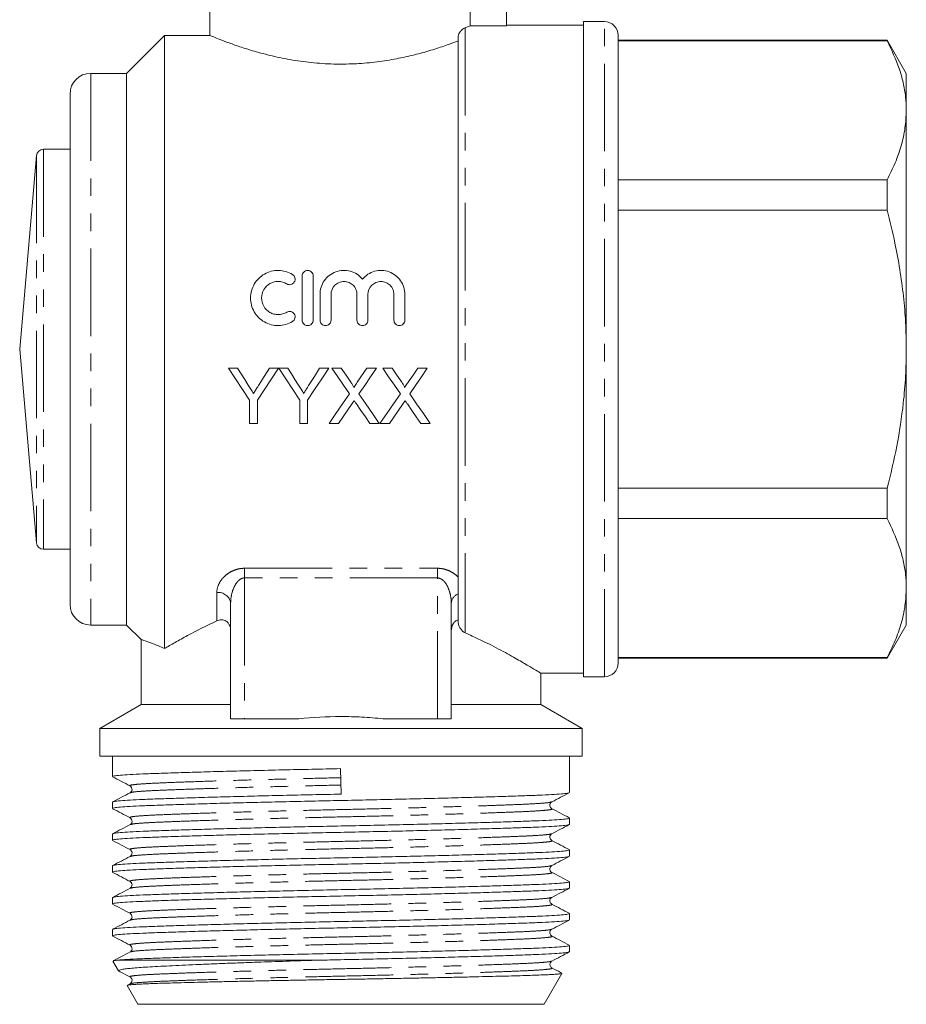
# Model space of a CAD drawing. Units: millimetres. Extents: x 203 to 279, y 69 to 272.
# Drawn here: x 215 to 279, y 164 to 236 of the extents above; entities that cross this region are included whole.
import ezdxf

# ---------------------------------------------------------------- set-up
doc = ezdxf.new("R2010")
doc.units = ezdxf.units.MM
doc.linetypes.add('PHANTOM', pattern=[12.7, 6.35, -1.27, 1.27, -1.27, 1.27, -1.27])

msp = doc.modelspace()

# ---------------------------------------------------------------- linework, layer by layer
at = {"color": 7, "linetype": 'Continuous', "lineweight": 15}
for p, q in [((228.987, 238.89), (228.987, 234.631)), ((247.867, 238.89), (247.867, 235.342)), ((250.487, 237.235), (250.487, 235.342)), ((257.587, 235.64), (256.087, 235.64)), ((256.087, 188.14), (256.087, 235.64)), ((247.867, 235.342), (250.487, 235.342)), ((256.087, 235.39), (250.487, 235.39)), ((225.687, 234.64), (222.937, 231.89)), ((229.008, 234.64), (225.687, 234.64)), ((225.687, 234.64), (225.687, 190.184)), ((246.987, 234.495), (246.987, 192.116)), ((258.587, 189.14), (258.587, 234.64)), ((278.101, 234.29), (258.587, 234.29)), ((278.101, 234.254), (258.587, 234.254)), ((279.487, 231.89), (278.101, 234.29)), ((278.101, 234.29), (278.101, 234.254)), ((222.937, 231.89), (220.337, 231.89)), ((222.937, 231.89), (222.937, 191.89)), ((279.487, 229.21), (279.487, 231.89)), ((218.837, 230.39), (218.837, 193.39)), ((279.487, 211.89), (279.487, 229.21)), ((218.837, 226.39), (216.913, 226.39)), ((216.415, 225.933), (215.187, 211.89)), ((258.587, 224.166), (278.101, 224.166)), ((278.101, 224.166), (278.101, 221.977)), ((278.101, 221.977), (258.587, 221.977)), ((235.668, 214.001), (235.668, 217.201)), ((236.468, 217.201), (236.468, 214.001)), ((236.968, 214.001), (236.968, 215.862)), ((237.768, 215.862), (237.768, 214.001)), ((239.646, 214.001), (239.646, 215.862)), ((240.446, 215.862), (240.446, 214.001)), ((242.325, 214.001), (242.325, 215.862)), ((243.125, 215.862), (243.125, 214.001)), ((215.187, 211.89), (216.415, 197.846)), ((279.487, 194.569), (279.487, 211.89)), ((230.988, 210.506), (230.321, 210.506)), ((233.962, 210.506), (233.294, 210.506)), ((234.629, 210.506), (233.972, 210.506)), ((237.603, 210.506), (236.935, 210.506)), ((238.506, 210.506), (237.826, 210.506)), ((240.368, 210.506), (239.672, 209.492)), ((241.057, 210.506), (240.368, 210.506)), ((242.198, 210.506), (241.519, 210.506)), ((244.749, 210.506), (244.06, 210.506)), ((231.859, 208.2), (231.859, 206.506)), ((232.423, 206.506), (232.423, 208.2)), ((235.5, 208.2), (235.5, 206.506)), ((236.064, 206.506), (236.064, 208.2)), ((231.859, 206.506), (232.423, 206.506)), ((235.5, 206.506), (236.064, 206.506)), ((237.621, 206.506), (238.31, 206.506)), ((240.582, 206.506), (241.262, 206.506)), ((241.314, 206.506), (242.002, 206.506)), ((244.274, 206.506), (244.955, 206.506)), ((258.587, 201.802), (278.101, 201.802)), ((278.101, 201.802), (278.101, 199.613)), ((278.101, 199.613), (258.587, 199.613)), ((216.913, 197.39), (218.837, 197.39)), ((279.487, 191.89), (279.487, 194.569)), ((230.487, 185.09), (230.487, 193.476)), ((246.487, 193.476), (246.487, 185.09)), ((220.337, 191.89), (222.937, 191.89)), ((222.937, 191.89), (224.013, 190.814)), ((278.101, 189.49), (279.487, 191.89)), ((223.987, 190.827), (223.987, 186.122)), ((258.587, 189.525), (278.101, 189.525)), ((258.587, 189.49), (278.101, 189.49)), ((278.101, 189.525), (278.101, 189.49)), ((252.959, 188.39), (256.087, 188.39)), ((252.987, 186.122), (252.987, 188.39)), ((256.087, 188.14), (257.587, 188.14)), ((223.987, 186.122), (220.987, 184.39)), ((230.487, 186.122), (223.987, 186.122)), ((252.987, 186.122), (246.487, 186.122)), ((255.987, 184.39), (252.987, 186.122)), ((231.487, 185.09), (230.487, 185.09)), ((235.44, 185.09), (231.487, 185.09)), ((245.487, 185.09), (241.534, 185.09)), ((246.487, 185.09), (245.487, 185.09)), ((220.987, 184.39), (220.987, 182.39)), ((238.487, 184.39), (220.987, 184.39)), ((255.987, 184.39), (238.487, 184.39)), ((255.987, 182.39), (255.987, 184.39)), ((238.487, 182.39), (220.987, 182.39)), ((221.912, 182.39), (221.912, 180.9)), ((255.987, 182.39), (238.487, 182.39)), ((255.062, 179.745), (255.062, 182.39)), ((238.509, 179.629), (238.464, 181.476)), ((223.229, 179.726), (223.235, 179.728)), ((221.912, 179.051), (221.912, 178.591)), ((253.744, 178.572), (253.738, 178.574)), ((253.739, 179.068), (253.744, 179.07)), ((223.233, 177.914), (223.229, 177.916)), ((255.062, 177.436), (255.062, 177.897)), ((223.229, 177.417), (223.234, 177.419)), ((221.912, 176.742), (221.912, 176.282)), ((253.739, 176.76), (253.745, 176.761)), ((223.234, 175.605), (223.229, 175.607)), ((255.062, 175.127), (255.062, 175.588)), ((221.912, 174.433), (221.912, 173.973)), ((223.235, 173.296), (223.229, 173.298)), ((223.229, 172.799), (223.234, 172.801)), ((255.062, 172.818), (255.062, 173.279)), ((221.912, 172.124), (221.912, 171.664)), ((253.744, 171.645), (253.738, 171.647)), ((223.235, 170.987), (223.229, 170.989)), ((255.062, 170.509), (255.062, 170.97)), ((223.229, 170.49), (223.236, 170.492)), ((221.912, 169.815), (221.912, 169.355)), ((253.744, 169.336), (253.738, 169.338)), ((223.235, 168.678), (223.229, 168.68)), ((255.062, 168.2), (255.062, 168.661)), ((223.229, 168.181), (223.234, 168.183)), ((221.949, 167.525), (222.364, 166.806)), ((236.888, 167.59), (222.305, 167.59)), ((253.761, 167.506), (253.78, 167.524)), ((223.236, 166.369), (223.229, 166.371)), ((253.214, 164.39), (254.509, 166.632)), ((222.975, 165.748), (223.759, 164.39)), ((223.192, 165.873), (222.998, 165.772)), ((238.487, 164.39), (223.759, 164.39)), ((253.214, 164.39), (238.487, 164.39))]:
    msp.add_line(p, q, dxfattribs=at)
at = {"color": 8, "linetype": 'PHANTOM', "lineweight": 0}
for p, q in [((257.587, 188.14), (257.587, 235.64)), ((247.487, 235.192), (247.487, 191.323)), ((220.337, 231.89), (220.337, 191.89)), ((216.913, 226.39), (216.913, 197.39)), ((216.415, 225.933), (216.415, 197.846)), ((231.487, 196.003), (245.487, 196.003)), ((231.487, 195.305), (231.487, 196.003)), ((245.487, 195.305), (245.487, 196.003)), ((245.487, 195.305), (231.487, 195.305)), ((231.487, 195.305), (231.487, 185.09)), ((245.487, 185.09), (245.487, 195.305)), ((229.487, 192.184), (229.487, 194.251))]:
    msp.add_line(p, q, dxfattribs=at)
at = {"color": 7, "linetype": 'Continuous', "lineweight": 15, "flags": 128}
for points in [[(230.321, 210.506), (230.835, 209.734), (231.348, 208.966), (231.859, 208.2)], [(231.764, 209.283), (231.506, 209.69), (231.247, 210.097), (230.988, 210.506)], [(232.423, 208.2), (232.934, 208.966), (233.447, 209.734), (233.962, 210.506)], [(233.294, 210.506), (232.921, 209.916), (232.549, 209.328)], [(233.972, 210.506), (234.483, 209.734), (234.993, 208.966), (235.5, 208.2)], [(235.405, 209.283), (235.147, 209.69), (234.888, 210.097), (234.629, 210.506)], [(236.064, 208.2), (236.575, 208.966), (237.088, 209.734), (237.603, 210.506)], [(236.935, 210.506), (236.562, 209.916), (236.19, 209.328)], [(237.826, 210.506), (238.252, 209.888), (238.676, 209.272), (239.1, 208.658)], [(239.204, 209.493), (238.855, 209.999), (238.506, 210.506)], [(239.784, 208.651), (240.207, 209.268), (240.632, 209.886), (241.057, 210.506)], [(241.519, 210.506), (241.944, 209.888), (242.369, 209.272), (242.792, 208.658)], [(242.896, 209.493), (242.547, 209.999), (242.198, 210.506)], [(244.06, 210.506), (243.712, 209.998), (243.365, 209.492)], [(243.476, 208.651), (243.899, 209.268), (244.324, 209.886), (244.749, 210.506)], [(239.1, 208.658), (238.604, 207.936), (238.111, 207.218), (237.621, 206.506)], [(241.262, 206.506), (240.773, 207.216), (240.28, 207.932), (239.784, 208.651)], [(242.792, 208.658), (242.296, 207.936), (241.803, 207.218), (241.314, 206.506)], [(244.955, 206.506), (244.465, 207.216), (243.972, 207.932), (243.476, 208.651)], [(238.31, 206.506), (238.624, 206.962), (238.939, 207.421), (239.256, 207.882)], [(239.608, 207.919), (239.934, 207.446), (240.259, 206.975), (240.582, 206.506)], [(242.002, 206.506), (242.316, 206.962), (242.631, 207.421), (242.948, 207.882)], [(243.301, 207.919), (243.627, 207.446), (243.951, 206.975), (244.274, 206.506)]]:
    msp.add_lwpolyline(points, dxfattribs=at)
at = {"color": 7, "linetype": 'Continuous', "lineweight": 15}
for centre, radius, start, end in [((257.587, 234.64), 1, 0, 90), ((220.337, 230.39), 1.5, 90, 180), ((216.913, 225.89), 0.5, 90, 175), ((216.913, 197.89), 0.5, 185, 270), ((220.337, 193.39), 1.5, 180, 270), ((257.587, 189.14), 1, 270, 0)]:
    msp.add_arc(centre, radius, start, end, dxfattribs=at)
at = {"color": 8, "linetype": 'PHANTOM', "lineweight": 0}
for centre, radius, start, end in [((229.586, 193.347), 0.909, 8.13069, 96.29563), ((247.253, 193.428), 0.768, 110.27775, 176.37438)]:
    msp.add_arc(centre, radius, start, end, dxfattribs=at)
at = {"color": 7, "linetype": 'Continuous', "lineweight": 15}
for points, knots in [([(246.987, 234.495), (246.987, 234.562), (246.999, 234.624), (247.033, 234.732), (247.054, 234.778), (247.12, 234.9), (247.168, 234.959), (247.312, 235.107), (247.404, 235.16), (247.487, 235.192)], [0, 0, 0, 0, 0.125, 0.125, 0.25, 0.25, 0.5, 0.5, 1, 1, 1, 1]), ([(247.487, 235.192), (247.571, 235.225), (247.646, 235.254), (247.773, 235.304), (247.826, 235.325), (247.867, 235.342)], [0, 0, 0, 0, 0.5, 0.5, 1, 1, 1, 1]), ([(229.008, 234.631), (229.001, 234.634), (228.966, 234.649), (229.143, 234.574), (229.54, 234.413), (230.166, 234.17), (231.004, 233.868), (232.057, 233.529), (233.321, 233.183), (234.755, 232.878), (236.323, 232.654), (237.585, 232.57), (238.814, 232.555), (240.002, 232.599), (241.472, 232.76), (242.866, 233.007), (244.153, 233.313), (245.32, 233.653), (246.289, 233.98), (246.767, 234.158), (246.987, 234.241)], [0, 0, 0, 0, 0.013351, 0.073941, 0.130723, 0.18902, 0.248423, 0.309337, 0.372716, 0.437945, 0.500747, 0.565709, 0.585754, 0.643939, 0.703922, 0.762079, 0.821756, 0.883202, 0.946279, 1, 1, 1, 1]), ([(279.487, 229.21), (279.476, 229.539), (279.454, 230.209), (279.272, 231.217), (278.898, 232.578), (278.42, 233.582), (278.101, 234.254)], [0, 0, 0, 0, 0.193028, 0.393736, 0.594459, 1, 1, 1, 1]), ([(278.101, 224.166), (278.302, 224.576), (278.705, 225.396), (279.139, 226.652), (279.431, 227.924), (279.468, 228.782), (279.487, 229.21)], [0, 0, 0, 0, 0.2480918, 0.4961434, 0.748085, 1, 1, 1, 1]), ([(279.487, 211.89), (279.476, 212.532), (279.455, 213.818), (279.233, 216.394), (278.802, 219.126), (278.296, 221.182), (278.101, 221.977)], [0, 0, 0, 0, 0.188848, 0.377702, 0.759459, 1, 1, 1, 1]), ([(234.968, 213.893), (234.815, 213.8), (234.653, 213.729), (234.312, 213.63), (234.134, 213.604), (233.781, 213.598), (233.601, 213.62), (233.258, 213.707), (233.092, 213.775), (232.783, 213.951), (232.642, 214.057), (232.389, 214.309), (232.282, 214.449), (232.106, 214.755), (232.038, 214.921), (231.948, 215.26), (231.926, 215.437), (231.928, 215.786), (231.952, 215.961), (232.044, 216.299), (232.112, 216.459), (232.289, 216.761), (232.397, 216.901), (232.645, 217.146), (232.788, 217.254), (233.093, 217.427), (233.259, 217.494), (233.603, 217.582), (233.778, 217.603), (234.136, 217.598), (234.311, 217.571), (234.652, 217.473), (234.816, 217.401), (234.968, 217.308)], [0, 0, 0, 0, 0.0625, 0.0625, 0.125, 0.125, 0.1875, 0.1875, 0.25, 0.25, 0.3125, 0.3125, 0.375, 0.375, 0.4375, 0.4375, 0.5, 0.5, 0.5625, 0.5625, 0.625, 0.625, 0.6875, 0.6875, 0.75, 0.75, 0.8125, 0.8125, 0.875, 0.875, 0.9375, 0.9375, 1, 1, 1, 1]), ([(234.968, 217.308), (235.059, 217.253), (235.123, 217.163), (235.173, 216.962), (235.157, 216.852), (235.051, 216.674), (234.961, 216.605), (234.755, 216.553), (234.642, 216.57), (234.551, 216.625)], [0, 0, 0, 0, 0.25, 0.25, 0.5, 0.5, 0.75, 0.75, 1, 1, 1, 1]), ([(235.668, 217.201), (235.668, 217.305), (235.71, 217.407), (235.856, 217.556), (235.962, 217.601), (236.173, 217.601), (236.278, 217.557), (236.427, 217.407), (236.468, 217.305), (236.468, 217.201)], [0, 0, 0, 0, 0.25, 0.25, 0.5, 0.5, 0.75, 0.75, 1, 1, 1, 1]), ([(236.968, 215.862), (236.968, 216.04), (236.995, 216.213), (237.1, 216.55), (237.178, 216.709), (237.379, 216.998), (237.502, 217.128), (237.781, 217.344), (237.94, 217.433), (238.274, 217.555), (238.453, 217.591), (238.809, 217.607), (238.991, 217.587), (239.335, 217.493), (239.501, 217.419), (239.799, 217.227), (239.933, 217.108), (240.046, 216.971)], [0, 0, 0, 0, 0.125, 0.125, 0.25, 0.25, 0.375, 0.375, 0.5, 0.5, 0.625, 0.625, 0.75, 0.75, 0.875, 0.875, 1, 1, 1, 1]), ([(240.046, 216.971), (240.16, 217.108), (240.291, 217.225), (240.591, 217.419), (240.755, 217.492), (241.1, 217.586), (241.28, 217.607), (241.637, 217.592), (241.816, 217.556), (242.15, 217.434), (242.309, 217.346), (242.588, 217.13), (242.712, 216.999), (242.913, 216.711), (242.992, 216.55), (243.097, 216.216), (243.125, 216.04), (243.125, 215.862)], [0, 0, 0, 0, 0.125, 0.125, 0.25, 0.25, 0.375, 0.375, 0.5, 0.5, 0.625, 0.625, 0.75, 0.75, 0.875, 0.875, 1, 1, 1, 1]), ([(234.551, 216.625), (234.46, 216.681), (234.364, 216.723), (234.159, 216.783), (234.053, 216.799), (233.734, 216.804), (233.52, 216.749), (233.151, 216.54), (232.997, 216.388), (232.784, 216.025), (232.727, 215.814), (232.726, 215.396), (232.781, 215.186), (232.993, 214.818), (233.149, 214.663), (233.425, 214.506), (233.525, 214.465), (233.731, 214.412), (233.837, 214.399), (234.051, 214.402), (234.156, 214.418), (234.361, 214.477), (234.46, 214.52), (234.551, 214.576)], [0, 0, 0, 0, 0.0625, 0.0625, 0.125, 0.125, 0.25, 0.25, 0.375, 0.375, 0.5, 0.5, 0.625, 0.625, 0.75, 0.75, 0.8125, 0.8125, 0.875, 0.875, 0.9375, 0.9375, 1, 1, 1, 1]), ([(239.646, 215.862), (239.646, 215.985), (239.622, 216.106), (239.529, 216.332), (239.46, 216.436), (239.288, 216.61), (239.183, 216.68), (238.956, 216.775), (238.832, 216.801), (238.585, 216.801), (238.46, 216.776), (238.232, 216.681), (238.128, 216.611), (237.866, 216.348), (237.768, 216.108), (237.768, 215.862)], [0, 0, 0, 0, 0.125, 0.125, 0.25, 0.25, 0.375, 0.375, 0.5, 0.5, 0.625, 0.625, 0.75, 0.75, 1, 1, 1, 1]), ([(242.325, 215.862), (242.325, 215.985), (242.301, 216.106), (242.207, 216.332), (242.139, 216.436), (241.966, 216.61), (241.862, 216.68), (241.635, 216.775), (241.51, 216.801), (241.263, 216.801), (241.138, 216.776), (240.91, 216.681), (240.806, 216.611), (240.544, 216.348), (240.446, 216.108), (240.446, 215.862)], [0, 0, 0, 0, 0.125, 0.125, 0.25, 0.25, 0.375, 0.375, 0.5, 0.5, 0.625, 0.625, 0.75, 0.75, 1, 1, 1, 1]), ([(234.551, 214.576), (234.642, 214.631), (234.753, 214.648), (234.956, 214.598), (235.047, 214.532), (235.156, 214.353), (235.173, 214.243), (235.124, 214.038), (235.058, 213.948), (234.968, 213.893)], [0, 0, 0, 0, 0.25, 0.25, 0.5, 0.5, 0.75, 0.75, 1, 1, 1, 1]), ([(236.468, 214.001), (236.468, 213.895), (236.425, 213.792), (236.277, 213.644), (236.173, 213.601), (235.964, 213.601), (235.86, 213.643), (235.71, 213.793), (235.668, 213.895), (235.668, 214.001)], [0, 0, 0, 0, 0.25, 0.25, 0.5, 0.5, 0.75, 0.75, 1, 1, 1, 1]), ([(237.768, 214.001), (237.768, 213.895), (237.725, 213.792), (237.577, 213.644), (237.473, 213.601), (237.264, 213.601), (237.16, 213.643), (237.01, 213.793), (236.968, 213.895), (236.968, 214.001)], [0, 0, 0, 0, 0.25, 0.25, 0.5, 0.5, 0.75, 0.75, 1, 1, 1, 1]), ([(240.446, 214.001), (240.446, 213.895), (240.403, 213.792), (240.256, 213.644), (240.151, 213.601), (239.942, 213.601), (239.838, 213.643), (239.689, 213.793), (239.646, 213.895), (239.646, 214.001)], [0, 0, 0, 0, 0.25, 0.25, 0.5, 0.5, 0.75, 0.75, 1, 1, 1, 1]), ([(243.125, 214.001), (243.125, 213.895), (243.081, 213.792), (242.934, 213.644), (242.829, 213.601), (242.62, 213.601), (242.516, 213.643), (242.367, 213.793), (242.325, 213.895), (242.325, 214.001)], [0, 0, 0, 0, 0.25, 0.25, 0.5, 0.5, 0.75, 0.75, 1, 1, 1, 1]), ([(278.101, 201.802), (278.348, 202.82), (278.842, 204.86), (279.248, 207.583), (279.455, 209.932), (279.476, 211.236), (279.487, 211.89)], [0, 0, 0, 0, 0.307576, 0.616661, 0.808042, 1, 1, 1, 1]), ([(232.142, 208.687), (232.08, 208.787), (232.016, 208.886), (231.953, 208.985), (231.922, 209.035), (231.89, 209.084), (231.859, 209.134), (231.827, 209.184), (231.795, 209.233), (231.764, 209.283)], [0, 0, 0, 0, 0.0003547204, 0.0003547204, 0.0003547204, 0.0005321004, 0.0005321004, 0.0005321004, 0.0007094861, 0.0007094861, 0.0007094861, 0.0007094861]), ([(232.549, 209.328), (232.515, 209.275), (232.481, 209.221), (232.448, 209.168), (232.397, 209.088), (232.346, 209.008), (232.295, 208.927), (232.244, 208.847), (232.193, 208.767), (232.142, 208.687)], [0, 0, 0, 0, 0.0001909232, 0.0001909232, 0.0001909232, 0.0004773324, 0.0004773324, 0.0004773324, 0.0007637654, 0.0007637654, 0.0007637654, 0.0007637654]), ([(235.783, 208.687), (235.721, 208.787), (235.657, 208.886), (235.594, 208.985), (235.563, 209.035), (235.531, 209.084), (235.5, 209.134), (235.468, 209.184), (235.437, 209.233), (235.405, 209.283)], [0, 0, 0, 0, 0.0003547204, 0.0003547204, 0.0003547204, 0.0005321004, 0.0005321004, 0.0005321004, 0.0007094861, 0.0007094861, 0.0007094861, 0.0007094861]), ([(236.19, 209.328), (236.156, 209.275), (236.122, 209.221), (236.089, 209.168), (236.038, 209.088), (235.987, 209.008), (235.936, 208.927), (235.885, 208.847), (235.834, 208.767), (235.783, 208.687)], [0, 0, 0, 0, 0.0001909232, 0.0001909232, 0.0001909232, 0.0004773324, 0.0004773324, 0.0004773324, 0.0007637654, 0.0007637654, 0.0007637654, 0.0007637654]), ([(239.411, 209.111), (239.411, 209.148), (239.395, 209.181), (239.362, 209.246), (239.343, 209.278), (239.286, 209.372), (239.245, 209.432), (239.204, 209.493)], [0, 0, 0, 0, 0.25, 0.25, 0.5, 0.5, 1, 1, 1, 1]), ([(239.672, 209.492), (239.651, 209.46), (239.629, 209.428), (239.607, 209.397), (239.574, 209.349), (239.542, 209.302), (239.509, 209.254), (239.477, 209.206), (239.444, 209.159), (239.411, 209.111)], [0, 0, 0, 0, 0.0001159168, 0.0001159168, 0.0001159168, 0.0002897974, 0.0002897974, 0.0002897974, 0.0004636828, 0.0004636828, 0.0004636828, 0.0004636828]), ([(243.104, 209.111), (243.103, 209.148), (243.087, 209.181), (243.054, 209.246), (243.035, 209.278), (242.978, 209.372), (242.937, 209.432), (242.896, 209.493)], [0, 0, 0, 0, 0.25, 0.25, 0.5, 0.5, 1, 1, 1, 1]), ([(243.365, 209.492), (243.343, 209.46), (243.321, 209.428), (243.299, 209.397), (243.267, 209.349), (243.234, 209.302), (243.202, 209.254), (243.169, 209.206), (243.136, 209.159), (243.104, 209.111)], [0, 0, 0, 0, 0.0001159168, 0.0001159168, 0.0001159168, 0.0002897974, 0.0002897974, 0.0002897974, 0.0004636828, 0.0004636828, 0.0004636828, 0.0004636828]), ([(239.256, 207.882), (239.287, 207.928), (239.318, 207.974), (239.35, 208.02), (239.365, 208.043), (239.381, 208.065), (239.397, 208.088), (239.413, 208.111), (239.428, 208.134), (239.444, 208.157)], [0, 0, 0, 0, 0.0001682593, 0.0001682593, 0.0001682593, 0.0002523882, 0.0002523882, 0.0002523882, 0.0003365179, 0.0003365179, 0.0003365179, 0.0003365179]), ([(239.444, 208.157), (239.458, 208.137), (239.471, 208.117), (239.485, 208.097), (239.506, 208.068), (239.526, 208.038), (239.547, 208.008), (239.567, 207.978), (239.588, 207.949), (239.608, 207.919)], [0, 0, 0, 0, 0.0000730096, 0.0000730096, 0.0000730096, 0.0001825256, 0.0001825256, 0.0001825256, 0.0002920437, 0.0002920437, 0.0002920437, 0.0002920437]), ([(242.948, 207.882), (242.98, 207.928), (243.01, 207.974), (243.042, 208.02), (243.058, 208.043), (243.074, 208.065), (243.089, 208.088), (243.105, 208.111), (243.121, 208.134), (243.136, 208.157)], [0, 0, 0, 0, 0.0001682593, 0.0001682593, 0.0001682593, 0.0002523882, 0.0002523882, 0.0002523882, 0.0003365179, 0.0003365179, 0.0003365179, 0.0003365179]), ([(243.136, 208.157), (243.15, 208.137), (243.164, 208.117), (243.177, 208.097), (243.198, 208.068), (243.218, 208.038), (243.239, 208.008), (243.259, 207.978), (243.28, 207.949), (243.301, 207.919)], [0, 0, 0, 0, 0.0000730096, 0.0000730096, 0.0000730096, 0.0001825256, 0.0001825256, 0.0001825256, 0.0002920437, 0.0002920437, 0.0002920437, 0.0002920437]), ([(279.487, 194.569), (279.476, 194.898), (279.454, 195.568), (279.272, 196.576), (278.898, 197.937), (278.42, 198.941), (278.101, 199.613)], [0, 0, 0, 0, 0.193028, 0.393736, 0.59446, 1, 1, 1, 1]), ([(278.101, 189.525), (278.302, 189.935), (278.705, 190.755), (279.139, 192.011), (279.431, 193.283), (279.468, 194.141), (279.487, 194.569)], [0, 0, 0, 0, 0.248092, 0.496143, 0.748085, 1, 1, 1, 1]), ([(229.487, 192.184), (228.711, 191.83), (228.003, 191.471), (227.041, 190.955), (226.739, 190.788), (226.18, 190.472), (225.923, 190.323), (225.687, 190.184)], [0, 0, 0, 0, 0.5, 0.5, 0.75, 0.75, 1, 1, 1, 1]), ([(230.487, 191.449), (230.487, 191.522), (230.481, 191.594), (230.455, 191.735), (230.436, 191.805), (230.382, 191.933), (230.347, 191.994), (230.263, 192.098), (230.216, 192.141), (230.057, 192.244), (229.938, 192.271), (229.707, 192.264), (229.593, 192.233), (229.487, 192.184)], [0, 0, 0, 0, 0.125, 0.125, 0.25, 0.25, 0.375, 0.375, 0.5, 0.5, 0.75, 0.75, 1, 1, 1, 1]), ([(246.987, 192.251), (246.913, 192.233), (246.843, 192.201), (246.714, 192.105), (246.658, 192.042), (246.526, 191.819), (246.487, 191.631), (246.487, 191.449)], [0, 0, 0, 0, 0.25, 0.25, 0.5, 0.5, 1, 1, 1, 1]), ([(247.487, 191.323), (247.353, 191.381), (247.235, 191.49), (247.098, 191.696), (247.06, 191.773), (247.004, 191.937), (246.987, 192.026), (246.987, 192.116)], [0, 0, 0, 0, 0.5, 0.5, 0.75, 0.75, 1, 1, 1, 1]), ([(225.687, 190.184), (225.394, 190.311), (224.8, 190.568), (224.249, 190.757), (223.972, 190.845), (224.015, 190.831), (224.027, 190.827)], [0, 0, 0, 0, 0.287312, 0.581962, 0.893408, 1, 1, 1, 1]), ([(252.959, 188.407), (252.952, 188.411), (252.935, 188.422), (252.533, 188.668), (251.845, 189.079), (250.873, 189.638), (249.603, 190.323), (248.413, 190.911), (247.662, 191.245), (247.487, 191.323)], [0, 0, 0, 0, 0.122899, 0.286593, 0.441412, 0.599937, 0.771356, 0.94663, 1, 1, 1, 1]), ([(241.534, 185.09), (241.027, 185.144), (240.516, 185.186), (239.494, 185.242), (238.985, 185.256), (237.459, 185.255), (236.447, 185.199), (235.44, 185.09)], [0, 0, 0, 0, 0.25, 0.25, 0.5, 0.5, 1, 1, 1, 1]), ([(238.464, 181.476), (237.763, 181.462), (236.342, 181.433), (234.224, 181.385), (232.142, 181.335), (230.155, 181.284), (228.316, 181.233), (226.672, 181.183), (225.258, 181.135), (224.083, 181.091), (223.14, 181.048), (222.444, 181), (221.995, 180.951), (221.94, 180.917), (221.913, 180.9)], [0, 0, 0, 0, 0.0808947, 0.1639034, 0.2483839, 0.33362, 0.4188561, 0.5033366, 0.5863453, 0.66724, 0.7481346, 0.8311433, 0.9156238, 1, 1, 1, 1]), ([(221.927, 180.883), (222.138, 180.773), (222.56, 180.553), (222.982, 180.333), (223.192, 180.223)], [0, 0, 0, 0, 0.500027, 1, 1, 1, 1]), ([(223.193, 180.223), (223.236, 180.192), (223.32, 180.13), (223.358, 179.868), (223.257, 179.782), (223.193, 179.728)], [0, 0, 0, 0, 0.2802561, 0.5450469, 1, 1, 1, 1]), ([(255.012, 179.728), (254.989, 179.716), (254.934, 179.688), (254.514, 179.643), (253.817, 179.596), (252.868, 179.552), (251.688, 179.509), (250.269, 179.461), (248.622, 179.411), (246.779, 179.36), (244.789, 179.308), (242.706, 179.258), (240.587, 179.211), (238.464, 179.167), (236.342, 179.124), (234.224, 179.076), (232.142, 179.026), (230.155, 178.975), (228.316, 178.924), (226.672, 178.874), (225.258, 178.826), (224.083, 178.782), (223.14, 178.739), (222.444, 178.691), (221.995, 178.642), (221.94, 178.608), (221.913, 178.591)], [0, 0, 0, 0, 0.0289674, 0.0717906, 0.1138679, 0.1548735, 0.1958792, 0.2379564, 0.2807797, 0.323986, 0.3671923, 0.4100156, 0.4520928, 0.4930985, 0.5341041, 0.5761813, 0.6190046, 0.6622109, 0.7054173, 0.7482405, 0.7903178, 0.8313234, 0.8723291, 0.9144063, 0.9572296, 1, 1, 1, 1]), ([(223.194, 179.728), (222.983, 179.618), (222.561, 179.399), (222.14, 179.179), (221.929, 179.069)], [0, 0, 0, 0, 0.4999734, 1, 1, 1, 1]), ([(221.962, 179.069), (221.984, 179.08), (222.04, 179.109), (222.46, 179.153), (223.156, 179.201), (224.105, 179.244), (225.285, 179.288), (226.704, 179.335), (228.352, 179.385), (230.194, 179.437), (232.184, 179.488), (234.267, 179.538), (236.386, 179.586), (237.808, 179.615), (238.509, 179.629)], [0, 0, 0, 0, 0.058486, 0.145356, 0.230711, 0.313893, 0.397075, 0.482431, 0.569301, 0.656947, 0.744593, 0.831462, 0.916818, 1, 1, 1, 1]), ([(253.78, 179.068), (253.991, 179.178), (254.412, 179.398), (254.834, 179.618), (255.045, 179.728)], [0, 0, 0, 0, 0.499976, 1, 1, 1, 1]), ([(221.928, 178.574), (222.139, 178.464), (222.56, 178.244), (222.982, 178.024), (223.193, 177.914)], [0, 0, 0, 0, 0.500027, 1, 1, 1, 1]), ([(253.78, 178.573), (253.716, 178.628), (253.615, 178.713), (253.653, 178.976), (253.737, 179.037), (253.78, 179.069)], [0, 0, 0, 0, 0.454892, 0.719695, 1, 1, 1, 1]), ([(255.044, 177.915), (254.833, 178.024), (254.412, 178.244), (253.99, 178.464), (253.779, 178.574)], [0, 0, 0, 0, 0.5000258, 1, 1, 1, 1]), ([(221.961, 176.76), (221.983, 176.771), (222.039, 176.8), (222.459, 176.844), (223.156, 176.892), (224.105, 176.935), (225.285, 176.979), (226.704, 177.026), (228.352, 177.076), (230.194, 177.128), (232.184, 177.179), (234.267, 177.229), (236.386, 177.277), (238.509, 177.32), (240.632, 177.364), (242.75, 177.411), (244.831, 177.461), (246.818, 177.513), (248.657, 177.564), (250.301, 177.614), (251.715, 177.661), (252.891, 177.705), (253.834, 177.749), (254.529, 177.796), (254.978, 177.846), (255.033, 177.88), (255.06, 177.897)], [0, 0, 0, 0, 0.029119, 0.071936, 0.114006, 0.155006, 0.196005, 0.238075, 0.280892, 0.324092, 0.367291, 0.410108, 0.452178, 0.493178, 0.534177, 0.576248, 0.619064, 0.662264, 0.705463, 0.74828, 0.790351, 0.83135, 0.872349, 0.91442, 0.957236, 1, 1, 1, 1]), ([(223.193, 177.914), (223.236, 177.883), (223.32, 177.821), (223.358, 177.559), (223.257, 177.473), (223.193, 177.419)], [0, 0, 0, 0, 0.280267, 0.545055, 1, 1, 1, 1]), ([(255.013, 177.419), (254.99, 177.407), (254.934, 177.379), (254.514, 177.334), (253.817, 177.287), (252.868, 177.243), (251.688, 177.2), (250.269, 177.152), (248.622, 177.102), (246.779, 177.051), (244.789, 176.999), (242.706, 176.949), (240.587, 176.902), (238.464, 176.858), (236.342, 176.815), (234.224, 176.767), (232.142, 176.717), (230.155, 176.666), (228.316, 176.615), (226.672, 176.565), (225.258, 176.517), (224.083, 176.473), (223.14, 176.43), (222.444, 176.382), (221.995, 176.333), (221.94, 176.299), (221.913, 176.282)], [0, 0, 0, 0, 0.029165, 0.071979, 0.114048, 0.155045, 0.196043, 0.238111, 0.280926, 0.324124, 0.367321, 0.410136, 0.452204, 0.493202, 0.534199, 0.576268, 0.619082, 0.66228, 0.705477, 0.748292, 0.79036, 0.831358, 0.872355, 0.914424, 0.957238, 1, 1, 1, 1]), ([(223.193, 177.419), (222.982, 177.309), (222.561, 177.089), (222.139, 176.87), (221.928, 176.76)], [0, 0, 0, 0, 0.499976, 1, 1, 1, 1]), ([(253.78, 176.76), (253.991, 176.87), (254.413, 177.089), (254.834, 177.309), (255.045, 177.419)], [0, 0, 0, 0, 0.499977, 1, 1, 1, 1]), ([(253.78, 176.264), (253.712, 176.327), (253.607, 176.423), (253.663, 176.677), (253.741, 176.732), (253.78, 176.76)], [0, 0, 0, 0, 0.477045, 0.736105, 1, 1, 1, 1]), ([(221.928, 176.264), (222.139, 176.155), (222.561, 175.935), (222.982, 175.715), (223.193, 175.605)], [0, 0, 0, 0, 0.5000272, 1, 1, 1, 1]), ([(255.046, 175.605), (254.835, 175.714), (254.414, 175.934), (253.992, 176.154), (253.781, 176.264)], [0, 0, 0, 0, 0.500024, 1, 1, 1, 1]), ([(255.013, 175.11), (254.991, 175.099), (254.935, 175.07), (254.514, 175.025), (253.817, 174.978), (252.868, 174.934), (251.688, 174.891), (250.269, 174.843), (248.622, 174.793), (246.779, 174.742), (244.789, 174.69), (242.706, 174.64), (240.587, 174.593), (238.464, 174.549), (236.342, 174.506), (234.224, 174.458), (232.142, 174.408), (230.155, 174.357), (228.316, 174.306), (226.672, 174.256), (225.258, 174.208), (224.083, 174.164), (223.14, 174.121), (222.444, 174.073), (221.995, 174.024), (221.94, 173.99), (221.913, 173.973)], [0, 0, 0, 0, 0.02941, 0.072213, 0.114271, 0.155258, 0.196245, 0.238303, 0.281107, 0.324294, 0.36748, 0.410284, 0.452342, 0.493329, 0.534316, 0.576374, 0.619178, 0.662365, 0.705551, 0.748355, 0.790413, 0.8314, 0.872387, 0.914445, 0.957249, 1, 1, 1, 1]), ([(223.192, 175.109), (222.981, 174.999), (222.559, 174.78), (222.138, 174.56), (221.927, 174.45)], [0, 0, 0, 0, 0.499974, 1, 1, 1, 1]), ([(221.959, 174.45), (221.982, 174.462), (222.037, 174.491), (222.459, 174.535), (223.156, 174.583), (224.105, 174.626), (225.285, 174.67), (226.704, 174.717), (228.352, 174.767), (230.194, 174.819), (232.184, 174.87), (234.267, 174.92), (236.386, 174.968), (238.509, 175.011), (240.632, 175.055), (242.75, 175.102), (244.831, 175.152), (246.818, 175.204), (248.657, 175.255), (250.301, 175.305), (251.715, 175.352), (252.891, 175.396), (253.834, 175.44), (254.529, 175.487), (254.978, 175.537), (255.033, 175.571), (255.06, 175.588)], [0, 0, 0, 0, 0.029712, 0.072502, 0.114547, 0.155521, 0.196496, 0.238541, 0.281331, 0.324504, 0.367677, 0.410468, 0.452513, 0.493487, 0.534461, 0.576506, 0.619297, 0.66247, 0.705643, 0.748434, 0.790479, 0.831453, 0.872427, 0.914472, 0.957262, 1, 1, 1, 1]), ([(223.193, 175.605), (223.257, 175.551), (223.358, 175.464), (223.32, 175.202), (223.236, 175.141), (223.193, 175.11)], [0, 0, 0, 0, 0.456118, 0.720604, 1, 1, 1, 1]), ([(253.781, 174.451), (253.992, 174.561), (254.413, 174.781), (254.835, 175), (255.046, 175.11)], [0, 0, 0, 0, 0.499976, 1, 1, 1, 1]), ([(253.78, 173.955), (253.737, 173.987), (253.653, 174.048), (253.615, 174.311), (253.716, 174.396), (253.78, 174.451)], [0, 0, 0, 0, 0.280288, 0.545084, 1, 1, 1, 1]), ([(221.928, 173.955), (222.139, 173.845), (222.561, 173.626), (222.982, 173.406), (223.193, 173.296)], [0, 0, 0, 0, 0.500027, 1, 1, 1, 1]), ([(255.046, 173.296), (254.835, 173.405), (254.414, 173.625), (253.992, 173.845), (253.781, 173.955)], [0, 0, 0, 0, 0.500027, 1, 1, 1, 1]), ([(255.014, 172.801), (254.991, 172.79), (254.936, 172.761), (254.514, 172.716), (253.817, 172.669), (252.868, 172.625), (251.688, 172.582), (250.269, 172.534), (248.622, 172.484), (246.779, 172.433), (244.789, 172.381), (242.706, 172.331), (240.587, 172.284), (238.464, 172.24), (236.342, 172.197), (234.224, 172.149), (232.142, 172.099), (230.155, 172.048), (228.316, 171.997), (226.672, 171.947), (225.258, 171.899), (224.083, 171.855), (223.14, 171.812), (222.444, 171.764), (221.995, 171.715), (221.94, 171.681), (221.913, 171.664)], [0, 0, 0, 0, 0.02959, 0.072385, 0.114436, 0.155415, 0.196394, 0.238445, 0.281241, 0.324419, 0.367598, 0.410394, 0.452444, 0.493423, 0.534403, 0.576453, 0.619249, 0.662427, 0.705606, 0.748402, 0.790452, 0.831432, 0.872411, 0.914461, 0.957257, 1, 1, 1, 1]), ([(223.193, 172.801), (222.982, 172.691), (222.56, 172.471), (222.139, 172.251), (221.928, 172.141)], [0, 0, 0, 0, 0.499973, 1, 1, 1, 1]), ([(221.96, 172.141), (221.983, 172.153), (222.038, 172.182), (222.459, 172.226), (223.156, 172.274), (224.105, 172.317), (225.285, 172.361), (226.704, 172.408), (228.352, 172.458), (230.194, 172.51), (232.184, 172.561), (234.267, 172.611), (236.386, 172.659), (238.509, 172.702), (240.632, 172.746), (242.75, 172.793), (244.831, 172.843), (246.818, 172.895), (248.657, 172.946), (250.301, 172.996), (251.715, 173.043), (252.891, 173.087), (253.834, 173.131), (254.529, 173.178), (254.978, 173.228), (255.033, 173.262), (255.06, 173.279)], [0, 0, 0, 0, 0.0292909, 0.0720999, 0.1141631, 0.1551551, 0.1961471, 0.2382103, 0.2810193, 0.3242112, 0.3674032, 0.4102122, 0.4522754, 0.4932674, 0.5342593, 0.5763226, 0.6191316, 0.6623235, 0.7055154, 0.7483244, 0.7903877, 0.8313796, 0.8723716, 0.9144348, 0.9572438, 1, 1, 1, 1]), ([(223.193, 173.296), (223.257, 173.242), (223.358, 173.156), (223.32, 172.894), (223.236, 172.832), (223.193, 172.801)], [0, 0, 0, 0, 0.454898, 0.719701, 1, 1, 1, 1]), ([(253.781, 172.142), (253.992, 172.252), (254.414, 172.472), (254.835, 172.692), (255.046, 172.801)], [0, 0, 0, 0, 0.4999748, 1, 1, 1, 1]), ([(253.78, 171.646), (253.716, 171.701), (253.615, 171.786), (253.653, 172.049), (253.737, 172.11), (253.78, 172.142)], [0, 0, 0, 0, 0.455019, 0.719793, 1, 1, 1, 1]), ([(221.929, 171.646), (222.139, 171.536), (222.561, 171.316), (222.983, 171.097), (223.194, 170.987)], [0, 0, 0, 0, 0.500026, 1, 1, 1, 1]), ([(255.045, 170.987), (254.834, 171.097), (254.412, 171.317), (253.991, 171.537), (253.78, 171.647)], [0, 0, 0, 0, 0.500027, 1, 1, 1, 1]), ([(221.962, 169.833), (221.984, 169.844), (222.04, 169.873), (222.46, 169.917), (223.156, 169.965), (224.105, 170.008), (225.285, 170.052), (226.704, 170.099), (228.352, 170.149), (230.194, 170.201), (232.184, 170.252), (234.267, 170.302), (236.386, 170.35), (238.509, 170.393), (240.632, 170.437), (242.75, 170.484), (244.831, 170.534), (246.818, 170.586), (248.657, 170.637), (250.301, 170.687), (251.715, 170.734), (252.891, 170.778), (253.834, 170.822), (254.529, 170.869), (254.978, 170.919), (255.033, 170.953), (255.06, 170.97)], [0, 0, 0, 0, 0.028808, 0.071639, 0.113723, 0.154735, 0.195748, 0.237832, 0.280662, 0.323875, 0.367089, 0.409919, 0.452003, 0.493016, 0.534028, 0.576112, 0.618942, 0.662156, 0.705369, 0.748199, 0.790283, 0.831296, 0.872308, 0.914392, 0.957223, 1, 1, 1, 1]), ([(223.193, 170.987), (223.236, 170.956), (223.32, 170.894), (223.358, 170.632), (223.257, 170.546), (223.193, 170.492)], [0, 0, 0, 0, 0.280283, 0.54508, 1, 1, 1, 1]), ([(255.014, 170.493), (254.992, 170.481), (254.936, 170.452), (254.514, 170.407), (253.817, 170.36), (252.868, 170.316), (251.688, 170.273), (250.269, 170.225), (248.622, 170.175), (246.779, 170.124), (244.789, 170.072), (242.706, 170.022), (240.587, 169.975), (238.464, 169.931), (236.342, 169.888), (234.224, 169.84), (232.142, 169.79), (230.155, 169.739), (228.316, 169.688), (226.672, 169.638), (225.258, 169.59), (224.083, 169.546), (223.14, 169.503), (222.444, 169.455), (221.995, 169.406), (221.94, 169.372), (221.913, 169.355)], [0, 0, 0, 0, 0.0297043, 0.0724951, 0.1145404, 0.1555149, 0.1964895, 0.2385347, 0.2813255, 0.3244991, 0.3676726, 0.4104634, 0.4525087, 0.4934832, 0.5344577, 0.576503, 0.6192938, 0.6624673, 0.7056408, 0.7484316, 0.7904769, 0.8314514, 0.872426, 0.9144713, 0.9572621, 1, 1, 1, 1]), ([(223.194, 170.492), (222.983, 170.382), (222.562, 170.163), (222.14, 169.943), (221.929, 169.833)], [0, 0, 0, 0, 0.499974, 1, 1, 1, 1]), ([(253.782, 169.833), (253.992, 169.943), (254.414, 170.163), (254.836, 170.383), (255.046, 170.493)], [0, 0, 0, 0, 0.499975, 1, 1, 1, 1]), ([(221.929, 169.337), (222.14, 169.227), (222.561, 169.007), (222.983, 168.788), (223.194, 168.678)], [0, 0, 0, 0, 0.500027, 1, 1, 1, 1]), ([(253.78, 169.337), (253.716, 169.392), (253.615, 169.477), (253.653, 169.74), (253.737, 169.801), (253.78, 169.833)], [0, 0, 0, 0, 0.454898, 0.719698, 1, 1, 1, 1]), ([(255.044, 168.678), (254.834, 168.788), (254.412, 169.008), (253.99, 169.228), (253.78, 169.338)], [0, 0, 0, 0, 0.500025, 1, 1, 1, 1]), ([(222.305, 167.59), (222.508, 167.608), (222.911, 167.643), (223.906, 167.692), (225.159, 167.739), (226.654, 167.789), (228.352, 167.84), (230.194, 167.892), (232.184, 167.943), (234.267, 167.993), (236.386, 168.041), (238.509, 168.084), (240.632, 168.128), (242.75, 168.175), (244.831, 168.225), (246.818, 168.277), (248.657, 168.328), (250.301, 168.378), (251.715, 168.425), (252.891, 168.469), (253.834, 168.513), (254.529, 168.56), (254.978, 168.61), (255.033, 168.644), (255.06, 168.661)], [0, 0, 0, 0, 0.049056, 0.096866, 0.144204, 0.192883, 0.238239, 0.284001, 0.329763, 0.375119, 0.419685, 0.463116, 0.506547, 0.551113, 0.59647, 0.642232, 0.687993, 0.73335, 0.777916, 0.821347, 0.864778, 0.909344, 0.9547, 1, 1, 1, 1]), ([(223.193, 168.678), (223.236, 168.647), (223.32, 168.585), (223.358, 168.323), (223.257, 168.237), (223.193, 168.183)], [0, 0, 0, 0, 0.280237, 0.545014, 1, 1, 1, 1]), ([(223.193, 168.183), (222.982, 168.073), (222.577, 167.862), (222.171, 167.65), (221.977, 167.549)], [0, 0, 0, 0, 0.520017, 1, 1, 1, 1]), ([(255.015, 168.184), (254.992, 168.172), (254.936, 168.143), (254.514, 168.098), (253.817, 168.051), (252.868, 168.007), (251.688, 167.964), (250.269, 167.916), (248.622, 167.866), (246.779, 167.815), (244.79, 167.763), (242.706, 167.713), (240.587, 167.666), (238.638, 167.626), (237.413, 167.601), (236.888, 167.59)], [0, 0, 0, 0, 0.056763, 0.13838, 0.218574, 0.296726, 0.374878, 0.455072, 0.536688, 0.619034, 0.70138, 0.782996, 0.86319, 0.941342, 1, 1, 1, 1]), ([(253.782, 167.524), (253.992, 167.634), (254.414, 167.854), (254.836, 168.074), (255.046, 168.184)], [0, 0, 0, 0, 0.499974, 1, 1, 1, 1]), ([(221.982, 167.539), (221.99, 167.545), (222.011, 167.562), (222.19, 167.579), (222.305, 167.59)], [0, 0, 0, 0, 0.359543, 1, 1, 1, 1]), ([(236.888, 167.59), (236.177, 167.568), (234.743, 167.523), (232.926, 167.461), (231.425, 167.407), (230.214, 167.36), (229.054, 167.314), (227.963, 167.267), (226.959, 167.222), (226.037, 167.177), (225.198, 167.134), (224.457, 167.092), (223.825, 167.051), (223.299, 167.008), (222.881, 166.963), (222.581, 166.918), (222.409, 166.872), (222.34, 166.837), (222.367, 166.816), (222.373, 166.812)], [0, 0, 0, 0, 0.089393, 0.180366, 0.237098, 0.29383, 0.35221, 0.41059, 0.467321, 0.524053, 0.582433, 0.640813, 0.697548, 0.754282, 0.812732, 0.871182, 0.926849, 0.982517, 1, 1, 1, 1]), ([(253.761, 167.046), (253.733, 167.067), (253.669, 167.113), (253.619, 167.274), (253.66, 167.421), (253.709, 167.46), (253.724, 167.471)], [0, 0, 0, 0, 0.244461, 0.557367, 0.870474, 1, 1, 1, 1]), ([(222.4, 166.783), (222.454, 166.755), (222.718, 166.617), (222.983, 166.478), (223.194, 166.369)], [0, 0, 0, 0, 0.203881, 1, 1, 1, 1]), ([(223.003, 165.764), (223.017, 165.771), (223.053, 165.79), (223.307, 165.817), (223.683, 165.843), (224.129, 165.866), (224.682, 165.889), (225.335, 165.91), (226.075, 165.933), (226.9, 165.956), (227.816, 165.98), (228.811, 166.004), (229.869, 166.029), (230.992, 166.054), (232.18, 166.079), (233.416, 166.104), (234.676, 166.128), (235.964, 166.151), (237.283, 166.174), (238.613, 166.196), (239.93, 166.218), (241.237, 166.241), (242.539, 166.265), (243.818, 166.289), (245.053, 166.314), (246.248, 166.338), (247.4, 166.363), (248.489, 166.388), (249.497, 166.413), (250.43, 166.436), (251.287, 166.46), (252.052, 166.482), (252.714, 166.504), (253.279, 166.526), (253.746, 166.549), (254.107, 166.573), (254.353, 166.597), (254.49, 166.619), (254.496, 166.633), (254.499, 166.638)], [0, 0, 0, 0, 0.024294, 0.060122, 0.086538, 0.112954, 0.140136, 0.167319, 0.193772, 0.220224, 0.24743, 0.274636, 0.301343, 0.32805, 0.355532, 0.383015, 0.409723, 0.43643, 0.463914, 0.491397, 0.518108, 0.544819, 0.572288, 0.599758, 0.626755, 0.653752, 0.681534, 0.709315, 0.736314, 0.763312, 0.791095, 0.818878, 0.845784, 0.872691, 0.900359, 0.928026, 0.954932, 0.981838, 1, 1, 1, 1]), ([(223.193, 166.369), (223.257, 166.315), (223.358, 166.229), (223.32, 165.967), (223.236, 165.905), (223.193, 165.874)], [0, 0, 0, 0, 0.454987, 0.719765, 1, 1, 1, 1]), ([(254.497, 166.655), (254.469, 166.669), (254.231, 166.794), (253.992, 166.918), (253.781, 167.028)], [0, 0, 0, 0, 0.1161828, 1, 1, 1, 1])]:
    msp.add_open_spline(points, degree=3, knots=knots, dxfattribs=at)
at = {"color": 8, "linetype": 'PHANTOM', "lineweight": 0}
for points, knots in [([(229.487, 194.251), (229.487, 194.443), (229.531, 194.637), (229.703, 195.019), (229.827, 195.203), (230.082, 195.461), (230.177, 195.542), (230.388, 195.691), (230.506, 195.76), (230.76, 195.875), (230.898, 195.922), (231.186, 195.986), (231.334, 196.003), (231.487, 196.003)], [0, 0, 0, 0, 0.25, 0.25, 0.5, 0.5, 0.625, 0.625, 0.75, 0.75, 0.875, 0.875, 1, 1, 1, 1]), ([(245.487, 196.003), (245.641, 196.003), (245.79, 195.986), (246.082, 195.92), (246.22, 195.872), (246.476, 195.755), (246.594, 195.686), (246.806, 195.534), (246.902, 195.452), (246.987, 195.364)], [0, 0, 0, 0, 0.25, 0.25, 0.5, 0.5, 0.75, 0.75, 1, 1, 1, 1]), ([(231.487, 195.305), (231.381, 195.305), (231.28, 195.269), (231.109, 195.163), (231.037, 195.095), (230.849, 194.872), (230.761, 194.704), (230.621, 194.361), (230.571, 194.186), (230.504, 193.83), (230.487, 193.653), (230.487, 193.476)], [0, 0, 0, 0, 0.125, 0.125, 0.25, 0.25, 0.5, 0.5, 0.75, 0.75, 1, 1, 1, 1]), ([(246.487, 193.476), (246.487, 193.653), (246.469, 193.831), (246.402, 194.186), (246.352, 194.361), (246.213, 194.704), (246.124, 194.872), (245.936, 195.095), (245.865, 195.162), (245.694, 195.268), (245.592, 195.305), (245.487, 195.305)], [0, 0, 0, 0, 0.25, 0.25, 0.5, 0.5, 0.75, 0.75, 0.875, 0.875, 1, 1, 1, 1]), ([(223.233, 180.224), (223.21, 180.23), (223.108, 180.256), (223.323, 180.303), (223.874, 180.362), (224.796, 180.417), (226.028, 180.468), (227.573, 180.525), (229.419, 180.585), (231.513, 180.647), (233.776, 180.708), (236.118, 180.766), (237.7, 180.801), (238.48, 180.819)], [0, 0, 0, 0, 0.028976, 0.128145, 0.226054, 0.321539, 0.415256, 0.51167, 0.610135, 0.709445, 0.80833, 0.905554, 1, 1, 1, 1]), ([(223.235, 179.728), (223.265, 179.743), (223.338, 179.777), (223.892, 179.83), (224.799, 179.885), (226.037, 179.936), (227.582, 179.993), (229.43, 180.053), (231.525, 180.115), (233.788, 180.176), (236.131, 180.234), (237.713, 180.269), (238.493, 180.287)], [0, 0, 0, 0, 0.073244, 0.177318, 0.278816, 0.378434, 0.480919, 0.585585, 0.691148, 0.796261, 0.899607, 1, 1, 1, 1]), ([(223.229, 177.916), (223.208, 177.921), (223.108, 177.947), (223.324, 177.994), (223.874, 178.053), (224.797, 178.108), (226.028, 178.159), (227.573, 178.216), (229.419, 178.276), (231.513, 178.338), (233.776, 178.399), (236.118, 178.457), (238.48, 178.51), (240.842, 178.562), (243.185, 178.621), (245.448, 178.682), (247.543, 178.743), (249.392, 178.803), (250.936, 178.86), (252.174, 178.911), (253.082, 178.966), (253.636, 179.019), (253.709, 179.054), (253.739, 179.068)], [0, 0, 0, 0, 0.013876, 0.065018, 0.115511, 0.164754, 0.213085, 0.262806, 0.313586, 0.364801, 0.415797, 0.465937, 0.514644, 0.56335, 0.61349, 0.664486, 0.715702, 0.766481, 0.816203, 0.864533, 0.913776, 0.964269, 1, 1, 1, 1]), ([(223.234, 177.419), (223.264, 177.433), (223.336, 177.468), (223.892, 177.521), (224.799, 177.576), (226.037, 177.627), (227.582, 177.684), (229.43, 177.744), (231.525, 177.806), (233.788, 177.867), (236.131, 177.925), (238.493, 177.978), (240.855, 178.03), (243.197, 178.089), (245.46, 178.149), (247.554, 178.211), (249.4, 178.271), (250.945, 178.328), (252.177, 178.379), (253.099, 178.434), (253.65, 178.493), (253.865, 178.54), (253.766, 178.566), (253.744, 178.572)], [0, 0, 0, 0, 0.0358874, 0.0863692, 0.135601, 0.1839209, 0.2336313, 0.2843995, 0.3356034, 0.3865885, 0.4367168, 0.4854126, 0.5341085, 0.5842367, 0.6352219, 0.6864258, 0.7371939, 0.7869044, 0.8352243, 0.8844561, 0.9349379, 0.9860686, 1, 1, 1, 1]), ([(223.229, 175.607), (223.208, 175.612), (223.108, 175.638), (223.324, 175.685), (223.874, 175.744), (224.797, 175.799), (226.028, 175.85), (227.573, 175.907), (229.419, 175.967), (231.513, 176.029), (233.776, 176.09), (236.118, 176.148), (238.48, 176.201), (240.842, 176.253), (243.185, 176.312), (245.448, 176.373), (247.543, 176.434), (249.392, 176.494), (250.936, 176.551), (252.174, 176.602), (253.082, 176.657), (253.637, 176.711), (253.709, 176.745), (253.739, 176.76)], [0, 0, 0, 0, 0.013942, 0.065069, 0.115547, 0.164776, 0.213092, 0.2628, 0.313564, 0.364765, 0.415747, 0.465872, 0.514564, 0.563257, 0.613382, 0.664363, 0.715564, 0.766329, 0.816036, 0.864353, 0.913581, 0.964059, 1, 1, 1, 1]), ([(223.232, 175.109), (223.262, 175.124), (223.335, 175.159), (223.891, 175.212), (224.799, 175.267), (226.037, 175.318), (227.582, 175.375), (229.43, 175.435), (231.525, 175.497), (233.788, 175.558), (236.131, 175.616), (238.493, 175.669), (240.855, 175.721), (243.197, 175.78), (245.46, 175.84), (247.554, 175.902), (249.4, 175.962), (250.945, 176.019), (252.177, 176.07), (253.099, 176.125), (253.65, 176.184), (253.865, 176.231), (253.764, 176.258), (253.741, 176.264)], [0, 0, 0, 0, 0.03638, 0.086791, 0.135953, 0.184205, 0.233846, 0.284543, 0.335675, 0.386588, 0.436646, 0.485273, 0.533901, 0.583958, 0.634872, 0.686004, 0.736701, 0.786341, 0.834593, 0.883756, 0.934166, 0.985225, 1, 1, 1, 1]), ([(223.229, 173.298), (223.208, 173.303), (223.108, 173.329), (223.324, 173.376), (223.874, 173.435), (224.797, 173.49), (226.028, 173.541), (227.573, 173.598), (229.419, 173.658), (231.513, 173.72), (233.776, 173.781), (236.118, 173.839), (238.48, 173.892), (240.842, 173.944), (243.185, 174.003), (245.448, 174.064), (247.543, 174.125), (249.392, 174.185), (250.936, 174.242), (252.174, 174.293), (253.082, 174.348), (253.638, 174.402), (253.71, 174.436), (253.74, 174.451)], [0, 0, 0, 0, 0.013926, 0.065042, 0.115509, 0.164726, 0.213032, 0.262728, 0.313481, 0.36467, 0.41564, 0.465753, 0.514434, 0.563116, 0.613229, 0.664199, 0.715388, 0.766141, 0.815837, 0.864143, 0.91336, 0.963827, 1, 1, 1, 1]), ([(223.234, 172.801), (223.264, 172.815), (223.336, 172.85), (223.892, 172.903), (224.799, 172.958), (226.037, 173.009), (227.582, 173.066), (229.43, 173.126), (231.525, 173.188), (233.788, 173.249), (236.131, 173.307), (238.493, 173.36), (240.855, 173.412), (243.197, 173.471), (245.46, 173.531), (247.554, 173.593), (249.4, 173.653), (250.945, 173.71), (252.177, 173.761), (253.099, 173.816), (253.65, 173.875), (253.865, 173.922), (253.764, 173.949), (253.741, 173.955)], [0, 0, 0, 0, 0.035933, 0.086364, 0.135546, 0.183817, 0.233477, 0.284194, 0.335346, 0.386279, 0.436357, 0.485004, 0.53365, 0.583728, 0.634661, 0.685813, 0.73653, 0.78619, 0.834461, 0.883643, 0.934074, 0.985153, 1, 1, 1, 1]), ([(223.229, 170.989), (223.208, 170.994), (223.108, 171.02), (223.324, 171.067), (223.874, 171.126), (224.797, 171.181), (226.028, 171.232), (227.573, 171.289), (229.419, 171.349), (231.513, 171.411), (233.776, 171.472), (236.118, 171.53), (238.48, 171.583), (240.842, 171.635), (243.185, 171.694), (245.448, 171.755), (247.543, 171.816), (249.392, 171.876), (250.936, 171.933), (252.174, 171.984), (253.082, 172.039), (253.638, 172.093), (253.711, 172.128), (253.741, 172.142)], [0, 0, 0, 0, 0.01386, 0.06497, 0.115432, 0.164644, 0.212945, 0.262636, 0.313384, 0.364568, 0.415533, 0.465641, 0.514318, 0.562995, 0.613103, 0.664068, 0.715252, 0.766, 0.815691, 0.863991, 0.913204, 0.963666, 1, 1, 1, 1]), ([(223.236, 170.492), (223.265, 170.507), (223.338, 170.541), (223.892, 170.594), (224.799, 170.649), (226.037, 170.7), (227.582, 170.757), (229.43, 170.817), (231.525, 170.879), (233.788, 170.94), (236.131, 170.998), (238.493, 171.051), (240.855, 171.103), (243.197, 171.162), (245.46, 171.222), (247.554, 171.284), (249.4, 171.344), (250.945, 171.401), (252.177, 171.452), (253.099, 171.507), (253.65, 171.566), (253.865, 171.613), (253.766, 171.639), (253.744, 171.645)], [0, 0, 0, 0, 0.0355193, 0.0860203, 0.1352708, 0.1836092, 0.2333386, 0.2841261, 0.3353495, 0.386354, 0.4365013, 0.4852157, 0.5339302, 0.5840775, 0.635082, 0.6863054, 0.7370929, 0.7868223, 0.8351606, 0.8844112, 0.9349121, 0.9860624, 1, 1, 1, 1]), ([(223.229, 168.68), (223.208, 168.685), (223.108, 168.711), (223.324, 168.758), (223.874, 168.817), (224.797, 168.872), (226.028, 168.923), (227.573, 168.98), (229.419, 169.04), (231.513, 169.102), (233.776, 169.163), (236.118, 169.221), (238.48, 169.274), (240.842, 169.326), (243.185, 169.385), (245.448, 169.446), (247.543, 169.507), (249.392, 169.567), (250.936, 169.624), (252.174, 169.675), (253.082, 169.73), (253.639, 169.784), (253.711, 169.819), (253.741, 169.833)], [0, 0, 0, 0, 0.013866, 0.064971, 0.115427, 0.164634, 0.21293, 0.262615, 0.313358, 0.364536, 0.415496, 0.465599, 0.51427, 0.562942, 0.613045, 0.664004, 0.715182, 0.765925, 0.81561, 0.863906, 0.913113, 0.963569, 1, 1, 1, 1]), ([(223.234, 168.183), (223.264, 168.197), (223.336, 168.232), (223.892, 168.285), (224.799, 168.34), (226.037, 168.391), (227.582, 168.448), (229.43, 168.508), (231.525, 168.57), (233.788, 168.631), (236.131, 168.689), (238.493, 168.742), (240.855, 168.794), (243.197, 168.853), (245.46, 168.913), (247.554, 168.975), (249.4, 169.035), (250.945, 169.092), (252.177, 169.143), (253.099, 169.198), (253.65, 169.257), (253.865, 169.304), (253.766, 169.33), (253.744, 169.336)], [0, 0, 0, 0, 0.036025, 0.086499, 0.135724, 0.184037, 0.23374, 0.284501, 0.335698, 0.386676, 0.436797, 0.485485, 0.534174, 0.584295, 0.635273, 0.68647, 0.737231, 0.786934, 0.835247, 0.884472, 0.934946, 0.98607, 1, 1, 1, 1]), ([(223.229, 166.371), (223.208, 166.376), (223.108, 166.402), (223.324, 166.449), (223.874, 166.508), (224.797, 166.563), (226.028, 166.614), (227.573, 166.671), (229.419, 166.731), (231.513, 166.793), (233.776, 166.854), (236.118, 166.912), (238.48, 166.965), (240.842, 167.017), (243.185, 167.076), (245.448, 167.137), (247.543, 167.198), (249.392, 167.258), (250.936, 167.315), (252.174, 167.366), (253.082, 167.421), (253.639, 167.475), (253.711, 167.51), (253.742, 167.524)], [0, 0, 0, 0, 0.013929, 0.065028, 0.115479, 0.164681, 0.212972, 0.262652, 0.313389, 0.364562, 0.415516, 0.465614, 0.514281, 0.562947, 0.613045, 0.663999, 0.715172, 0.765909, 0.815589, 0.86388, 0.913082, 0.963533, 1, 1, 1, 1]), ([(223.232, 165.873), (223.262, 165.888), (223.335, 165.923), (223.891, 165.976), (224.799, 166.031), (226.037, 166.082), (227.582, 166.139), (229.43, 166.199), (231.525, 166.261), (233.788, 166.322), (236.131, 166.38), (238.493, 166.433), (240.855, 166.485), (243.197, 166.544), (245.46, 166.604), (247.554, 166.666), (249.4, 166.726), (250.945, 166.783), (252.177, 166.834), (253.099, 166.889), (253.65, 166.948), (253.865, 166.995), (253.764, 167.022), (253.741, 167.028)], [0, 0, 0, 0, 0.036362, 0.086777, 0.135943, 0.184199, 0.233843, 0.284543, 0.335679, 0.386596, 0.436658, 0.485289, 0.53392, 0.583981, 0.634898, 0.686034, 0.736734, 0.786379, 0.834634, 0.8838, 0.934215, 0.985277, 1, 1, 1, 1])]:
    msp.add_open_spline(points, degree=3, knots=knots, dxfattribs=at)

doc.saveas('drawing.dxf')
